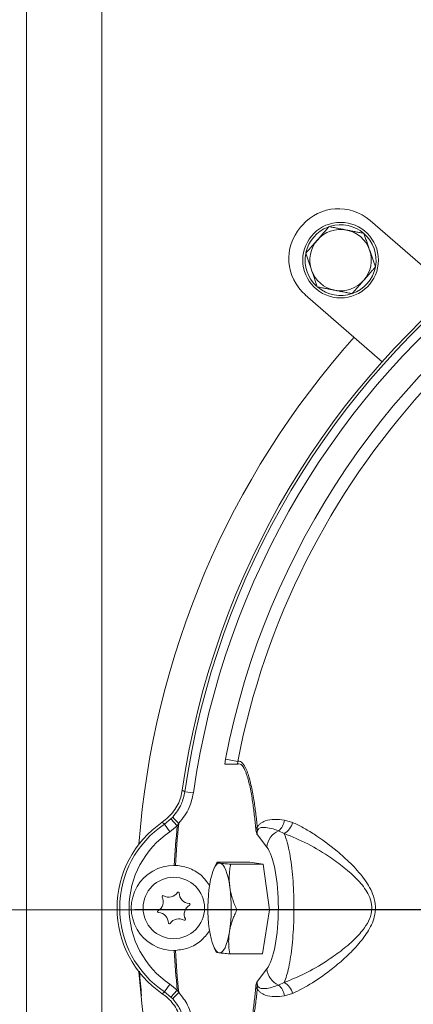
# Model space of a CAD drawing. Extents: x -3952 to -1470, y -1087 to 1156.
# Drawn here: x -3721 to -3637, y -525 to -316 of the extents above; entities that cross this region are included whole.
import ezdxf

# ---------------------------------------------------------------- set-up
doc = ezdxf.new("R2010")
doc.units = 0
doc.header["$LTSCALE"] = 5
doc.layers.add('SLD-0', color=7, linetype='Continuous')
doc.styles.add('Brunner 2014', font='arial.ttf', dxfattribs={"height": 35})
doc.dimstyles.new('Brunner 2014', dxfattribs={"dimscale": 5, "dimtxt": 35, "dimasz": 5, "dimexe": 3.175, "dimexo": 0, "dimgap": 0.762, "dimtad": 1, "dimdec": 0, "dimrnd": 1e-08, "dimtxsty": 'Brunner 2014', "dimcen": 0.09, "dimdle": 10, "dimclrd": 7, "dimclre": 7, "dimclrt": 7, "dimadec": 1, "dimazin": 2, "dimtfac": 0.666667, "dimtdec": 0, "dimtmove": 0, "dimatfit": 3, "dimldrblk": 'Filled-1', "dimfxl": 1, "dimtolj": 1, "dimlwd": 5, "dimlwe": 5, "dimarcsym": 0})

# ---------------------------------------------------------------- blocks, each defined once
blk = doc.blocks.new('*D64')
at = {"layer": 'Defpoints', "color": 0, "lineweight": 5}
for p in [(-3731.29, -188.86), (-3838.32, -504.86), (-3696.14, -504.86)]:
    blk.add_point(p, dxfattribs=at)
at = {"layer": 'SLD-0', "color": 7, "linetype": 'Continuous', "lineweight": 5}
for p, q in [((-3731.29, -188.86), (-3854.19, -188.86)), ((-3838.32, -213.86), (-3838.32, -479.86)), ((-3696.14, -504.86), (-3854.19, -504.86))]:
    blk.add_line(p, q, dxfattribs=at)
at = {"layer": 'SLD-0', "color": 7, "lineweight": 5}
for points in [[(-3842.49, -213.86), (-3834.15, -213.86), (-3838.32, -188.86)], [(-3842.49, -479.86), (-3834.15, -479.86), (-3838.32, -504.86)]]:
    blk.add_solid(points, dxfattribs=at)
at = {"layer": 'SLD-0', "color": 7, "insert": (-3877.89, -359.39), "char_height": 35, "attachment_point": 2, "rotation": 90, "style": 'Brunner 2014'}
blk.add_mtext('\\A1;316', dxfattribs=at)
blk = doc.blocks.new('Filled-1')
at = {"color": 0}
for p, q in [((0, 0), (-1, 0.1667)), ((-1, 0.1667), (-1, -0.1667)), ((-1, 0), (0, 0)), ((-1, -0.1667), (0, 0))]:
    blk.add_line(p, q, dxfattribs=at)
at = {"color": 0, "flags": 128}
blk.add_lwpolyline([(-1, -0.1667), (0, 0), (-1, 0.1667), (-1, -0.1667)], dxfattribs=at)
at = {"color": 0}
blk.add_solid([(-1, -0.1667), (0, 0), (-1, 0.1667), (-1, -0.1667)], dxfattribs=at)
blk = doc.blocks.new('*D65')
at = {"layer": 'Defpoints', "color": 0, "lineweight": 5}
for p in [(-3696.14, -504.86), (-3838.32, -874.86), (-3723.89, -874.86)]:
    blk.add_point(p, dxfattribs=at)
at = {"layer": 'SLD-0', "color": 7, "linetype": 'Continuous', "lineweight": 5}
for p, q in [((-3696.14, -504.86), (-3854.19, -504.86)), ((-3838.32, -529.86), (-3838.32, -849.86)), ((-3723.89, -874.86), (-3854.19, -874.86))]:
    blk.add_line(p, q, dxfattribs=at)
at = {"layer": 'SLD-0', "color": 7, "lineweight": 5}
for points in [[(-3842.49, -529.86), (-3834.15, -529.86), (-3838.32, -504.86)], [(-3842.49, -849.86), (-3834.15, -849.86), (-3838.32, -874.86)]]:
    blk.add_solid(points, dxfattribs=at)
at = {"layer": 'SLD-0', "color": 7, "insert": (-3877.89, -675.48), "char_height": 35, "attachment_point": 2, "rotation": 90, "style": 'Brunner 2014'}
blk.add_mtext('\\A1;370', dxfattribs=at)

msp = doc.modelspace()

# ---------------------------------------------------------------- linework, layer by layer
at = {"color": 7, "linetype": 'Continuous', "lineweight": 0}
for p, q in [((-3719.07, -733.59), (-3719.07, -276.13)), ((-3703.13, -276.13), (-3703.13, -733.59))]:
    msp.add_line(p, q, dxfattribs=at)
at = {"color": 7, "linetype": 'Continuous', "lineweight": 18}
for p, q in [((-3660.69, -359.86), (-3661.09, -360.32)), ((-3628.94, -374.01), (-3646.37, -358.86)), ((-3660.09, -374.64), (-3643.82, -388.78)), ((-3677.1, -474.03), (-3676.99, -472.91)), ((-3676.99, -472.91), (-3674.39, -473.41)), ((-3674.39, -473.41), (-3674.46, -473.98)), ((-3683.77, -480.09), (-3685.57, -479.83)), ((-3689.89, -486.67), (-3688.55, -485.6)), ((-3688.55, -485.6), (-3688.15, -485.19)), ((-3687.17, -487.04), (-3688.55, -485.6)), ((-3688.77, -488.33), (-3689.89, -486.67)), ((-3687.17, -487.04), (-3688.77, -488.33)), ((-3686.86, -486.52), (-3687.17, -487.04)), ((-3664.5, -485.83), (-3662.79, -486.33)), ((-3668.25, -491.54), (-3670.24, -488.94)), ((-3664.53, -488.68), (-3665.74, -488.11)), ((-3687.81, -495.45), (-3687.55, -495.46)), ((-3678.72, -494.71), (-3679.37, -496.03)), ((-3671.83, -494.75), (-3678.74, -494.75)), ((-3668.99, -495.16), (-3675.9, -495.16)), ((-3668.99, -495.16), (-3671.83, -494.75)), ((-3667.66, -504.86), (-3668.99, -495.16)), ((-3667.66, -504.86), (-3674.57, -504.86)), ((-3669.18, -514.15), (-3667.66, -504.86)), ((-3687.55, -513.44), (-3687.81, -513.45)), ((-3679.37, -512.86), (-3678.92, -513.77)), ((-3669.18, -514.15), (-3676.08, -514.15)), ((-3670.24, -519.96), (-3668.25, -517.36)), ((-3688.77, -520.57), (-3689.89, -522.22)), ((-3688.77, -520.57), (-3687.17, -521.86)), ((-3665.74, -520.78), (-3664.53, -520.21)), ((-3688.55, -523.3), (-3689.89, -522.22)), ((-3687.17, -521.86), (-3688.55, -523.3)), ((-3687.17, -521.86), (-3686.86, -522.37)), ((-3662.79, -522.57), (-3664.5, -523.07)), ((-3688.15, -523.71), (-3688.55, -523.3))]:
    msp.add_line(p, q, dxfattribs=at)
at = {"color": 7, "linetype": 'Continuous', "lineweight": 18, "flags": 128}
for points in [[(-3686.12, -479.5), (-3685.78, -479.7), (-3685.57, -479.83)], [(-3678.14, -494.95), (-3678.46, -494.99), (-3678.78, -495.19), (-3679.08, -495.54), (-3679.38, -496.05), (-3679.65, -496.7), (-3679.9, -497.48), (-3680.12, -498.39), (-3680.31, -499.39)], [(-3676.05, -500.01), (-3676.22, -498.95), (-3676.43, -497.99), (-3676.66, -497.13), (-3676.92, -496.41), (-3677.2, -495.81), (-3677.5, -495.37), (-3677.82, -495.08), (-3678.14, -494.95)], [(-3680.4, -508.89), (-3680.23, -509.94), (-3680.03, -510.91), (-3679.8, -511.76), (-3679.54, -512.49), (-3679.25, -513.08), (-3678.95, -513.53), (-3678.64, -513.81), (-3678.32, -513.94)], [(-3678.32, -513.94), (-3678, -513.91), (-3677.68, -513.71), (-3677.37, -513.36), (-3677.08, -512.85), (-3676.81, -512.2), (-3676.56, -511.41), (-3676.34, -510.51), (-3676.15, -509.5)]]:
    msp.add_lwpolyline(points, dxfattribs=at)
at = {"color": 7, "linetype": 'Continuous', "lineweight": 18}
for centre, radius in [((-3652.62, -367.28), 8), ((-3687.92, -504.45), 6.5)]:
    msp.add_circle(centre, radius, dxfattribs=at)
for centre, radius, start, end in [((-3514.17, -504.45), 173.75, 83.2549, 171.7451), ((-3514.17, -504.45), 173.17, 83.1744, 171.8256), ((-3514.17, -504.45), 171.34, 83.1744, 171.8256), ((-3514.17, -504.45), 165.85, 76.4567, 169.0371), ((-3514.17, -504.45), 163.2, 44.2336, 169.0371), ((-3653.03, -366.53), 10.15, 49, 139), ((-3653.42, -366.98), 10.15, 139, 229), ((-3652.62, -367.28), 7.5, 110.7951, 167.8044), ((-3652.62, -367.28), 7.5, 49, 106.8252), ((-3652.62, -367.28), 6.5, 79, 139), ((-3652.62, -367.28), 6.5, 19, 79), ((-3652.62, -367.28), 7.5, 349.8896, 49), ((-3652.62, -367.28), 6.5, 139, 199), ((-3652.62, -367.28), 7.5, 170.9031, 227.4175), ((-3652.62, -367.28), 6.5, 319, 19), ((-3652.62, -367.28), 7.5, 229.8826, 348.5763), ((-3652.62, -367.28), 6.5, 199, 259), ((-3652.62, -367.28), 6.5, 259, 319), ((-3514.17, -504.45), 181.63, 138.2952, 175.7416), ((-3677.03, -404.83), 69.2, 269.9475, 272.1345), ((-3680.1, -478.73), 10.32, 218.7376, 229.0695), ((-3677.92, -504.45), 22, 124.415, 235.585), ((-3677.92, -504.45), 21.43, 123.9612, 236.0388), ((-3514.17, -504.45), 173.88, 174.2533, 177.0333), ((-3514.17, -504.45), 173.62, 174.0745, 177.031), ((-3669.67, -488.37), 1.19, 119.4079, 140.5854), ((-3667.88, -485.47), 3.4, 308.9734, 353.9982), ((-3666.45, -485.43), 3.77, 300.5759, 346.3029), ((-3677.92, -504.45), 19.44, 123.9612, 236.0388), ((-3664.05, -491.98), 4.22, 113.5677, 173.9561), ((-3687.92, -504.45), 9, 89.3502, 270.6498), ((-3646.74, -504.47), 33.96, 171.4061, 187.4777), ((-3709.72, -504.43), 33.96, 351.4061, 7.4777), ((-3692.33, -503.13), 2.2, 299.5522, 27.2419), ((-3690.2, -502.03), 0.2, 59.5522, 207.2419), ((-3688.98, -499.96), 2.2, 239.5522, 327.2419), ((-3686.97, -501.26), 0.2, 359.5522, 147.2419), ((-3684.57, -501.28), 2.2, 179.5522, 267.2419), ((-3683.5, -505.77), 2.2, 119.5522, 207.2419), ((-3684.68, -503.68), 0.2, 299.5522, 87.2419), ((-3691.15, -505.22), 0.2, 119.5522, 267.2419), ((-3691.27, -507.62), 2.2, 359.5522, 87.2419), ((-3688.87, -507.63), 0.2, 179.5522, 327.2419), ((-3686.85, -508.93), 2.2, 59.5522, 147.2419), ((-3685.63, -506.86), 0.2, 239.5522, 27.2419), ((-3514.17, -504.45), 173.88, 182.9667, 185.7467), ((-3514.17, -504.45), 173.62, 182.969, 185.9255), ((-3514.17, -504.45), 181.63, 184.2584, 221.6791), ((-3664.05, -516.91), 4.22, 186.0439, 246.4323), ((-3667.88, -523.43), 3.4, 6.0018, 51.0266), ((-3666.45, -523.46), 3.77, 13.6971, 59.4241), ((-3680.1, -530.17), 10.32, 130.9305, 141.2624), ((-3669.67, -520.52), 1.19, 219.4146, 240.5921)]:
    msp.add_arc(centre, radius, start, end, dxfattribs=at)
msp.add_ellipse((-3669.46, -504.45), major_axis=(0, -13.68), ratio=0.268139, start_param=0.337415, end_param=2.804177, dxfattribs=at)
for points, knots in [([(-3657.53, -363.01), (-3657.33, -362.79), (-3656.98, -362.38), (-3656.47, -361.79), (-3656, -361.25), (-3655.53, -360.71), (-3655.22, -360.36), (-3655.07, -360.18)], [0, 0, 0, 0, 0.235405, 0.425181, 0.615595, 0.807599, 1, 1, 1, 1]), ([(-3655.07, -360.18), (-3654.77, -360.24), (-3654.17, -360.35), (-3653.26, -360.53), (-3652.33, -360.71), (-3651.7, -360.83), (-3651.38, -360.9)], [0, 0, 0, 0, 0.247269, 0.495363, 0.746874, 1, 1, 1, 1]), ([(-3651.38, -360.9), (-3651.29, -360.91), (-3650.92, -360.99), (-3650.26, -361.11), (-3649.4, -361.28), (-3648.54, -361.45), (-3647.98, -361.56), (-3647.7, -361.61)], [0, 0, 0, 0, 0.070043, 0.299803, 0.530825, 0.765022, 1, 1, 1, 1]), ([(-3647.7, -361.61), (-3647.6, -361.9), (-3647.4, -362.47), (-3647.1, -363.35), (-3646.79, -364.25), (-3646.58, -364.86), (-3646.48, -365.16)], [0, 0, 0, 0, 0.247269, 0.495363, 0.746874, 1, 1, 1, 1]), ([(-3659.99, -365.84), (-3659.82, -365.65), (-3659.49, -365.27), (-3658.99, -364.7), (-3658.51, -364.14), (-3658.02, -363.58), (-3657.69, -363.2), (-3657.53, -363.01)], [0, 0, 0, 0, 0.215523, 0.41008, 0.605159, 0.802173, 1, 1, 1, 1]), ([(-3658.77, -369.39), (-3658.8, -369.31), (-3658.92, -368.95), (-3659.14, -368.31), (-3659.43, -367.48), (-3659.71, -366.66), (-3659.9, -366.12), (-3659.99, -365.84)], [0, 0, 0, 0, 0.0700425, 0.2998027, 0.5308245, 0.7650222, 1, 1, 1, 1]), ([(-3646.48, -365.16), (-3646.45, -365.24), (-3646.32, -365.6), (-3646.1, -366.24), (-3645.82, -367.07), (-3645.54, -367.89), (-3645.35, -368.44), (-3645.25, -368.71)], [0, 0, 0, 0, 0.070043, 0.299803, 0.530825, 0.765022, 1, 1, 1, 1]), ([(-3645.25, -368.71), (-3645.41, -368.88), (-3645.71, -369.24), (-3646.18, -369.77), (-3646.65, -370.31), (-3647.16, -370.91), (-3647.52, -371.32), (-3647.72, -371.54)], [0, 0, 0, 0, 0.190061, 0.3804675, 0.5722249, 0.7645952, 1, 1, 1, 1]), ([(-3657.55, -372.94), (-3657.64, -372.65), (-3657.84, -372.08), (-3658.15, -371.2), (-3658.45, -370.3), (-3658.66, -369.7), (-3658.77, -369.39)], [0, 0, 0, 0, 0.2472686, 0.4953626, 0.746874, 1, 1, 1, 1]), ([(-3653.86, -373.66), (-3653.95, -373.64), (-3654.32, -373.57), (-3654.98, -373.44), (-3655.84, -373.27), (-3656.7, -373.11), (-3657.26, -373), (-3657.55, -372.94)], [0, 0, 0, 0, 0.070043, 0.299803, 0.530825, 0.765022, 1, 1, 1, 1]), ([(-3647.72, -371.54), (-3647.88, -371.73), (-3648.2, -372.1), (-3648.69, -372.66), (-3649.18, -373.22), (-3649.67, -373.79), (-3650.01, -374.17), (-3650.18, -374.37)], [0, 0, 0, 0, 0.1942762, 0.3893598, 0.586621, 0.7844776, 1, 1, 1, 1]), ([(-3650.18, -374.37), (-3650.48, -374.32), (-3651.07, -374.2), (-3651.99, -374.02), (-3652.92, -373.84), (-3653.55, -373.72), (-3653.86, -373.66)], [0, 0, 0, 0, 0.247269, 0.495363, 0.746874, 1, 1, 1, 1]), ([(-3670.58, -487.62), (-3670.68, -486.64), (-3670.87, -484.68), (-3671.25, -481.73), (-3671.76, -478.82), (-3672.28, -476.81), (-3672.84, -475.25), (-3673.46, -474.11), (-3674.09, -473.83), (-3674.42, -473.97), (-3674.46, -473.98)], [0, 0, 0, 0, 0.143297, 0.286505, 0.454895, 0.62263, 0.673038, 0.822073, 0.980987, 1, 1, 1, 1]), ([(-3674.39, -473.41), (-3674.36, -473.4), (-3674.02, -473.29), (-3673.37, -473.56), (-3672.71, -474.73), (-3672.11, -476.3), (-3671.55, -478.35), (-3670.99, -481.3), (-3670.56, -484.34), (-3670.35, -486.34), (-3670.25, -487.34)], [0, 0, 0, 0, 0.0131775, 0.1758048, 0.3275596, 0.378606, 0.5436953, 0.7157128, 0.8571126, 1, 1, 1, 1]), ([(-3690.35, -486.3), (-3689.49, -485.57), (-3687.77, -484.12), (-3686.52, -481.58), (-3686.21, -479.99), (-3686.12, -479.5)], [0, 0, 0, 0, 0.408121, 0.81625, 1, 1, 1, 1]), ([(-3688.15, -485.19), (-3687.45, -484.3), (-3686.19, -482.7), (-3685.76, -480.72), (-3685.57, -479.83)], [0, 0, 0, 0, 0.551828, 1, 1, 1, 1]), ([(-3683.77, -480.09), (-3684, -481.15), (-3684.52, -483.54), (-3686.03, -485.46), (-3686.86, -486.52)], [0, 0, 0, 0, 0.448308, 1, 1, 1, 1]), ([(-3670.25, -487.34), (-3670.18, -487.22), (-3669.99, -486.91), (-3669.44, -486.39), (-3668.33, -485.86), (-3666.64, -485.62), (-3665.22, -485.76), (-3664.5, -485.83)], [0, 0, 0, 0, 0.051011, 0.134177, 0.326861, 0.659325, 1, 1, 1, 1]), ([(-3689.89, -486.67), (-3689.94, -486.63), (-3690.1, -486.5), (-3690.25, -486.38), (-3690.35, -486.3)], [0, 0, 0, 0, 0.3577877, 1, 1, 1, 1]), ([(-3670.24, -488.94), (-3670.24, -488.93), (-3670.25, -488.91), (-3670.29, -488.84), (-3670.39, -488.66), (-3670.51, -488.28), (-3670.56, -487.84), (-3670.58, -487.62)], [0, 0, 0, 0, 0.007965, 0.096677, 0.266346, 0.634301, 1, 1, 1, 1]), ([(-3670.25, -487.34), (-3670.26, -487.5), (-3670.29, -487.87), (-3670.3, -488.34), (-3670.28, -488.71), (-3670.25, -488.87), (-3670.24, -488.93), (-3670.24, -488.94)], [0, 0, 0, 0, 0.283957, 0.645908, 0.872333, 0.98947, 1, 1, 1, 1]), ([(-3665.74, -488.11), (-3666.27, -487.93), (-3667.33, -487.56), (-3668.61, -487.34), (-3669.47, -487.39), (-3669.89, -487.6), (-3670.07, -487.78), (-3670.17, -487.96), (-3670.23, -488.12), (-3670.27, -488.31), (-3670.28, -488.47), (-3670.27, -488.7), (-3670.25, -488.83), (-3670.24, -488.94)], [0, 0, 0, 0, 0.307257, 0.616676, 0.780941, 0.844382, 0.879622, 0.899385, 0.918956, 0.93068, 0.95586, 0.964403, 1, 1, 1, 1]), ([(-3662.79, -486.33), (-3662.04, -486.68), (-3660.55, -487.4), (-3657.41, -489.3), (-3654, -491.8), (-3650.45, -494.99), (-3648.19, -497.47), (-3646.68, -499.69), (-3645.76, -501.49), (-3645.19, -503.59), (-3645.28, -505.73), (-3645.87, -507.61), (-3646.95, -509.72), (-3648.83, -512.19), (-3651.45, -514.85), (-3654.77, -517.68), (-3658.64, -520.47), (-3661.39, -521.86), (-3662.79, -522.57)], [0, 0, 0, 0, 0.05766, 0.115863, 0.235801, 0.308281, 0.382052, 0.414826, 0.448211, 0.485838, 0.523694, 0.553934, 0.58541, 0.64543, 0.716202, 0.788152, 0.892622, 1, 1, 1, 1]), ([(-3664.53, -520.21), (-3663.09, -519.63), (-3660.18, -518.46), (-3656.12, -516.08), (-3652.58, -513.61), (-3649.82, -511.29), (-3647.71, -509), (-3646.57, -507.1), (-3646.02, -505.42), (-3645.93, -503.67), (-3646.55, -501.82), (-3647.52, -500.25), (-3649.11, -498.31), (-3651.5, -496.14), (-3655.18, -493.41), (-3659.63, -490.69), (-3662.88, -489.36), (-3664.53, -488.68)], [0, 0, 0, 0, 0.106595, 0.215792, 0.287594, 0.360291, 0.41957, 0.458526, 0.478208, 0.513091, 0.548238, 0.579926, 0.612489, 0.685441, 0.759928, 0.878288, 1, 1, 1, 1]), ([(-3664.53, -488.68), (-3664.3, -489.34), (-3663.88, -490.51), (-3663.38, -492.87), (-3663, -495.32), (-3662.72, -498.05), (-3662.55, -500.9), (-3662.47, -503.86), (-3662.5, -506.78), (-3662.64, -509.65), (-3662.86, -512.35), (-3663.18, -514.86), (-3663.58, -517.02), (-3664.03, -518.86), (-3664.36, -519.76), (-3664.53, -520.21)], [0, 0, 0, 0, 0.101325, 0.178414, 0.257849, 0.333057, 0.410534, 0.48426, 0.560165, 0.633235, 0.708404, 0.781893, 0.857443, 0.927857, 1, 1, 1, 1]), ([(-3680.35, -499.76), (-3680.76, -499.13), (-3681.72, -497.65), (-3684.12, -496.12), (-3686.24, -495.53), (-3687.4, -495.46), (-3687.55, -495.46)], [0, 0, 0, 0, 0.256027, 0.601027, 0.947397, 1, 1, 1, 1]), ([(-3678.74, -494.75), (-3678.74, -494.77), (-3678.74, -494.81), (-3678.61, -494.87), (-3678.37, -494.92), (-3678.19, -494.95), (-3678.14, -494.95)], [0, 0, 0, 0, 0.247284, 0.620975, 0.873288, 1, 1, 1, 1]), ([(-3678.14, -494.95), (-3678.1, -494.96), (-3677.95, -494.98), (-3677.64, -495.02), (-3677.14, -495.07), (-3676.56, -495.11), (-3676.12, -495.15), (-3675.9, -495.16)], [0, 0, 0, 0, 0.070057, 0.299814, 0.530832, 0.765026, 1, 1, 1, 1]), ([(-3675.9, -495.16), (-3675.96, -495.55), (-3676.09, -496.34), (-3676.18, -497.54), (-3676.19, -498.77), (-3676.1, -499.6), (-3676.05, -500.01)], [0, 0, 0, 0, 0.247269, 0.495363, 0.746874, 1, 1, 1, 1]), ([(-3676.05, -500.01), (-3676.04, -500.13), (-3675.97, -500.62), (-3675.79, -501.49), (-3675.46, -502.62), (-3675.06, -503.75), (-3674.73, -504.49), (-3674.57, -504.86)], [0, 0, 0, 0, 0.070057, 0.299814, 0.530832, 0.765026, 1, 1, 1, 1]), ([(-3674.57, -504.86), (-3674.74, -505.22), (-3675.05, -505.86), (-3675.43, -506.8), (-3675.73, -507.69), (-3675.98, -508.59), (-3676.09, -509.2), (-3676.15, -509.5)], [0, 0, 0, 0, 0.234054, 0.424067, 0.614576, 0.806909, 1, 1, 1, 1]), ([(-3687.55, -513.44), (-3686.62, -513.31), (-3684.69, -513.05), (-3682.11, -511.59), (-3680.95, -510.04), (-3680.4, -509.31)], [0, 0, 0, 0, 0.327525, 0.681998, 1, 1, 1, 1]), ([(-3676.15, -509.5), (-3676.18, -509.7), (-3676.23, -510.09), (-3676.32, -511.07), (-3676.32, -512.44), (-3676.16, -513.57), (-3676.08, -514.15)], [0, 0, 0, 0, 0.124951, 0.250121, 0.623063, 1, 1, 1, 1]), ([(-3678.32, -513.94), (-3678.35, -513.94), (-3678.49, -513.92), (-3678.69, -513.88), (-3678.85, -513.83), (-3678.91, -513.79), (-3678.92, -513.77), (-3678.92, -513.77)], [0, 0, 0, 0, 0.085144, 0.364377, 0.645144, 0.92977, 1, 1, 1, 1]), ([(-3676.08, -514.15), (-3676.31, -514.13), (-3676.78, -514.1), (-3677.39, -514.05), (-3677.92, -513.99), (-3678.19, -513.96), (-3678.32, -513.94)], [0, 0, 0, 0, 0.247269, 0.495363, 0.746874, 1, 1, 1, 1]), ([(-3670.58, -521.28), (-3670.57, -521.12), (-3670.53, -520.77), (-3670.42, -520.28), (-3670.3, -520.07), (-3670.24, -519.96), (-3670.24, -519.96)], [0, 0, 0, 0, 0.255168, 0.581019, 0.992043, 1, 1, 1, 1]), ([(-3670.24, -519.96), (-3670.24, -519.96), (-3670.25, -520.05), (-3670.29, -520.3), (-3670.29, -520.73), (-3670.28, -521.18), (-3670.26, -521.45), (-3670.25, -521.56)], [0, 0, 0, 0, 0.010531, 0.182577, 0.528006, 0.803572, 1, 1, 1, 1]), ([(-3670.24, -519.96), (-3670.25, -520.07), (-3670.28, -520.25), (-3670.28, -520.49), (-3670.25, -520.67), (-3670.22, -520.8), (-3670.16, -520.97), (-3670.06, -521.13), (-3669.88, -521.3), (-3669.47, -521.5), (-3668.26, -521.57), (-3666.97, -521.23), (-3665.9, -520.84), (-3665.74, -520.78)], [0, 0, 0, 0, 0.035608, 0.060753, 0.069376, 0.087374, 0.100691, 0.126185, 0.155706, 0.219166, 0.383479, 0.906892, 1, 1, 1, 1]), ([(-3690.35, -522.6), (-3690.25, -522.52), (-3690.1, -522.39), (-3689.94, -522.27), (-3689.89, -522.22)], [0, 0, 0, 0, 0.642212, 1, 1, 1, 1]), ([(-3686.12, -529.39), (-3686.39, -528.3), (-3686.93, -526.12), (-3688.66, -523.88), (-3689.95, -522.9), (-3690.35, -522.6)], [0, 0, 0, 0, 0.408121, 0.81625, 1, 1, 1, 1]), ([(-3686.86, -522.37), (-3686.17, -523.22), (-3684.63, -525.11), (-3684.08, -527.5), (-3683.77, -528.81)], [0, 0, 0, 0, 0.4492502, 1, 1, 1, 1]), ([(-3674.46, -534.91), (-3674.42, -534.93), (-3674.09, -535.06), (-3673.46, -534.79), (-3672.84, -533.64), (-3672.28, -532.09), (-3671.76, -530.07), (-3671.25, -527.17), (-3670.87, -524.21), (-3670.68, -522.26), (-3670.58, -521.28)], [0, 0, 0, 0, 0.019013, 0.177927, 0.326962, 0.37737, 0.545105, 0.713495, 0.856703, 1, 1, 1, 1]), ([(-3670.25, -521.56), (-3670.35, -522.55), (-3670.56, -524.55), (-3670.99, -527.55), (-3671.54, -530.51), (-3672.1, -532.57), (-3672.71, -534.16), (-3673.37, -535.33), (-3674.02, -535.61), (-3674.36, -535.49), (-3674.39, -535.48)], [0, 0, 0, 0, 0.14149, 0.28429, 0.450022, 0.62139, 0.672437, 0.824193, 0.986822, 1, 1, 1, 1]), ([(-3664.5, -523.07), (-3665.2, -523.14), (-3666.62, -523.28), (-3668.31, -523.04), (-3669.44, -522.51), (-3669.99, -521.99), (-3670.18, -521.68), (-3670.25, -521.56)], [0, 0, 0, 0, 0.333426, 0.673136, 0.865822, 0.948988, 1, 1, 1, 1]), ([(-3685.57, -529.07), (-3685.83, -527.98), (-3686.29, -525.99), (-3687.57, -524.42), (-3688.15, -523.71)], [0, 0, 0, 0, 0.550582, 1, 1, 1, 1])]:
    msp.add_open_spline(points, degree=3, knots=knots, dxfattribs=at)
at = {"color": 8, "linetype": 'Continuous', "lineweight": 18}
msp.add_open_spline([(-3694.73, -523.03), (-3694.81, -522.19), (-3694.97, -520.5), (-3695.12, -518.72), (-3695.17, -517.88), (-3695.17, -517.82)], degree=3, knots=[0, 0, 0, 0, 0.478401, 0.957128, 1, 1, 1, 1], dxfattribs=at)
at = {"layer": 'SLD-0', "color": 0}
msp.add_line((-3519.17, -504.86), (-3696.14, -504.86), dxfattribs=at)

# ---------------------------------------------------------------- dimensions: what is measured, and where the dimension line sits
at = {"layer": 'SLD-0'}
for base, p1, p2, picture, middle in [((-3838.32, -504.86), (-3731.29, -188.86), (-3696.14, -504.86), '*D64', (-3838.32, -359.39)), ((-3838.32, -874.86), (-3696.14, -504.86), (-3723.89, -874.86), '*D65', (-3838.32, -675.48))]:
    dim = msp.add_linear_dim(base=base, p1=p1, p2=p2, angle=90, dimstyle='Brunner 2014', dxfattribs=at)
    dim.commit()
    dim.dimension.update_dxf_attribs({"geometry": picture, "text_midpoint": middle, "dimtype": 160})

doc.saveas('drawing.dxf')
